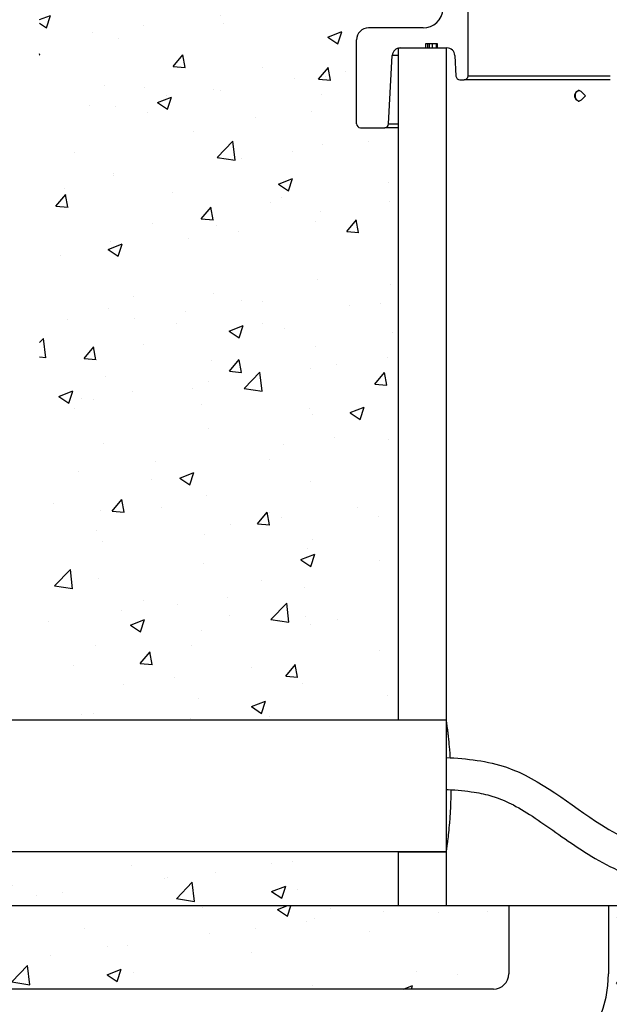
# Model space of a CAD drawing. Extents: x -799 to 16864, y -3042 to 2130.
# Drawn here: x 15515 to 15663, y 1146 to 1393 of the extents above; entities that cross this region are included whole.
import ezdxf

# ---------------------------------------------------------------- set-up
doc = ezdxf.new("R2010")
doc.units = 0
doc.layers.get('0').update_dxf_attribs({"linetype": 'CONTINUOUS'})
doc.layers.get('DEFPOINTS').update_dxf_attribs({"linetype": 'CONTINUOUS'})
doc.dimstyles.new('SS', dxfattribs={"dimscale": 8, "dimtxt": 2.5, "dimasz": 2.5, "dimexe": 1.25, "dimexo": 0.625, "dimtad": 1, "dimdec": 0, "dimzin": 0, "dimdsep": 46, "dimlunit": 6, "dimtxsty": 'Standard', "dimcen": 2.5, "dimse1": 1, "dimse2": 1, "dimclrd": 5, "dimclre": 5, "dimclrt": 2, "dimadec": 0, "dimazin": 0, "dimtfac": 1, "dimtdec": 4, "dimtmove": 0, "dimatfit": 3, "dimfxl": 1, "dimtolj": 1, "dimtzin": 0, "dimarcsym": 0})

# ---------------------------------------------------------------- blocks, each defined once
blk = doc.blocks.new('*D50')
at = {"color": 5, "lineweight": -2, "transparency": 16777216}
blk.add_line((15619.74, 1606.1), (15850.84, 1606.1), dxfattribs=at)
at = {"color": 5, "transparency": 16777216}
for points in [[(15619.74, 1609.44), (15619.74, 1602.77), (15599.74, 1606.1)], [(15850.84, 1609.44), (15850.84, 1602.77), (15870.84, 1606.1)]]:
    blk.add_solid(points, dxfattribs=at)
at = {"layer": 'DEFPOINTS', "color": 0, "transparency": 16777216}
for p in [(15870.84, 1606.1), (15599.74, 1387.84), (15870.84, 1387.84)]:
    blk.add_point(p, dxfattribs=at)
at = {"color": 2, "transparency": 16777216, "insert": (15735.29, 1621.1), "char_height": 20, "attachment_point": 5}
blk.add_mtext('\\A1;271', dxfattribs=at)
blk = doc.blocks.new('*D51')
at = {"color": 5, "lineweight": -2, "transparency": 16777216}
blk.add_line((15630.29, 1013.89), (15840.29, 1013.89), dxfattribs=at)
at = {"color": 5, "transparency": 16777216}
for points in [[(15630.29, 1017.22), (15630.29, 1010.56), (15610.29, 1013.89)], [(15840.29, 1017.22), (15840.29, 1010.56), (15860.29, 1013.89)]]:
    blk.add_solid(points, dxfattribs=at)
at = {"layer": 'DEFPOINTS', "color": 0, "transparency": 16777216}
for p in [(15610.29, 1170.84), (15860.29, 1170.84), (15860.29, 1013.89)]:
    blk.add_point(p, dxfattribs=at)
at = {"color": 2, "transparency": 16777216, "insert": (15735.29, 1028.89), "char_height": 20, "attachment_point": 5}
blk.add_mtext('\\A1;250', dxfattribs=at)
blk = doc.blocks.new('*D56')
at = {"color": 5, "lineweight": -2, "transparency": 16777216}
blk.add_line((15408.1, 1229.84), (15408.1, 1420.84), dxfattribs=at)
at = {"color": 5, "transparency": 16777216}
for points in [[(15404.77, 1420.84), (15411.43, 1420.84), (15408.1, 1440.84)], [(15404.77, 1229.84), (15411.43, 1229.84), (15408.1, 1209.84)]]:
    blk.add_solid(points, dxfattribs=at)
at = {"layer": 'DEFPOINTS', "color": 0, "transparency": 16777216}
for p in [(15408.1, 1440.84), (15623.79, 1440.84), (15671.31, 1209.84)]:
    blk.add_point(p, dxfattribs=at)
at = {"color": 2, "transparency": 16777216, "insert": (15393.1, 1325.34), "char_height": 20, "attachment_point": 5, "rotation": 90}
blk.add_mtext('\\A1;231', dxfattribs=at)

msp = doc.modelspace()

# ---------------------------------------------------------------- hatches: boundary and pattern name
h = msp.add_hatch()
h.set_pattern_fill('AR-CONC', color=5, scale=0.2, style=0)
h.set_pattern_definition([(50, (-1794.026, 4.126), (36.436934, -3.187817), [3.81, -41.91]), (355, (-1794.026, 4.126), (-7.048684, 38.21137), [3.048, -33.52812]), (100.45144, (-1790.99, 3.86), (29.38825, 35.02355), [3.238, -35.61805]), (46.1842, (-1794.026, 14.286), (54.21581, -8.40847), [5.715, -62.865]), (96.63556, (-1789.51, 13.585), (47.48083, 49.48522), [4.857, -53.42712]), (351.18415, (-1794.026, 14.286), (47.48083, 49.48522), [4.572, -50.29195]), (21, (-1788.946, 11.746), (30.32288, -20.45304), [3.81, -41.91]), (326, (-1788.946, 11.746), (12.360406, 36.83759), [3.048, -33.528]), (71.45144, (-1786.42, 10.04), (42.683284, 16.384554), [3.238, -35.61799]), (37.5, (-1794.026, 4.126), (0.617721, 16.911008), [0, -33.1216, 0, -34.036, 0, -33.655]), (7.5, (-1794.026, 4.126), (13.363933, 20.036115), [0, -19.4056, 0, -32.3596, 0, -12.827]), (327.5, (-1805.355, 4.126), (27.118119, -1.145749), [0, -12.7, 0, -39.624, 0, -52.578]), (317.5, (-1810.435, 4.126), (29.625836, 5.085298), [0, -16.51, 0, -26.3144, 0, -37.338])])
h.paths.add_polyline_path([(15610.29, 1365.84), (15606.79, 1365.84), (15600.74, 1365.84, -0.414214), (15599.74, 1366.84), (15599.74, 1387.84, -0.414214), (15602.74, 1390.84), (15616.42, 1390.84, 0.39896), (15621.42, 1395.58), (15623.79, 1440.84), (15520.29, 1440.84), (15520.29, 1217.34), (15610.29, 1217.34)])
h = msp.add_hatch()
h.set_pattern_fill('AR-CONC', color=5, scale=0.2, style=0)
h.set_pattern_definition([(50, (15500.353, 1170.837), (36.437, -3.188), [3.81, -41.91]), (355, (15500.353, 1170.837), (-7.049, 38.211), [3.048, -33.528]), (100.45, (15503.39, 1170.57), (29.388, 35.024), [3.238, -35.618]), (46.184, (15500.353, 1180.997), (54.216, -8.408), [5.715, -62.865]), (96.636, (15504.87, 1180.297), (47.48, 49.485), [4.857, -53.427]), (351.184, (15500.35, 1181), (47.48, 49.485), [4.572, -50.292]), (21, (15505.433, 1178.457), (30.323, -20.453), [3.81, -41.91]), (326, (15505.433, 1178.457), (12.36, 36.838), [3.048, -33.528]), (71.45, (15507.96, 1176.753), (42.683, 16.385), [3.238, -35.618]), (37.5, (15500.353, 1170.837), (0.6177, 16.911), [0, -33.1216, 0, -34.036, 0, -33.655]), (7.5, (15500.353, 1170.837), (13.364, 20.036), [0, -19.4056, 0, -32.3596, 0, -12.827]), (327.5, (15489.024, 1170.837), (27.1181, -1.1457), [0, -12.7, 0, -39.624, 0, -52.578]), (317.5, (15483.944, 1170.837), (29.626, 5.0853), [0, -16.51, 0, -26.3144, 0, -37.338])])
h.paths.add_polyline_path([(15610.29, 1184.34), (15500.35, 1184.34), (15513.85, 1170.84), (15610.29, 1170.84)])
h = msp.add_hatch()
h.set_pattern_fill('AR-CONC', color=5, scale=0.2, style=0)
h.set_pattern_definition([(50, (15459.096, 1149.964), (36.437, -3.188), [3.81, -41.91]), (355, (15459.096, 1149.964), (-7.049, 38.211), [3.048, -33.528]), (100.451, (15462.132, 1149.7), (29.388, 35.0236), [3.238, -35.618]), (46.184, (15459.096, 1160.124), (54.216, -8.408), [5.715, -62.865]), (96.636, (15463.613, 1159.423), (47.481, 49.485), [4.857, -53.427]), (351.184, (15459.096, 1160.124), (47.48, 49.485), [4.572, -50.292]), (21, (15464.176, 1157.584), (30.323, -20.453), [3.81, -41.91]), (326, (15464.176, 1157.584), (12.3604, 36.8376), [3.048, -33.528]), (71.451, (15466.702, 1155.88), (42.683, 16.3846), [3.238, -35.618]), (37.5, (15459.096, 1149.964), (0.6177, 16.911), [0, -33.1216, 0, -34.036, 0, -33.655]), (7.5, (15459.096, 1149.964), (13.364, 20.0361), [0, -19.4056, 0, -32.3596, 0, -12.827]), (327.5, (15447.767, 1149.964), (27.1181, -1.14575), [0, -12.7, 0, -39.624, 0, -52.578]), (317.5, (15442.687, 1149.964), (29.6258, 5.0853), [0, -16.51, 0, -26.3144, 0, -37.338])])
h.paths.add_polyline_path([(15637.88, 1170.84), (15622.19, 1170.84), (15610.29, 1170.84), (15459.1, 1170.84), (15479.97, 1149.96), (15634.08, 1149.96, 0.414214), (15637.88, 1153.76)])
h = msp.add_hatch()
h.set_pattern_fill('AR-CONC', color=5, scale=0.2, style=0)
h.set_pattern_definition([(50, (15496.75, 1090.837), (36.437, -3.1878), [3.81, -41.91]), (355, (15496.75, 1090.837), (-7.0487, 38.2114), [3.048, -33.528]), (100.4514, (15499.785, 1090.57), (29.3882, 35.0236), [3.238, -35.618]), (46.184, (15496.75, 1100.997), (54.216, -8.4085), [5.715, -62.865]), (96.636, (15501.267, 1100.297), (47.481, 49.485), [4.857, -53.427]), (351.184, (15496.75, 1101), (47.481, 49.485), [4.572, -50.292]), (21, (15501.83, 1098.457), (30.3229, -20.453), [3.81, -41.91]), (326, (15501.83, 1098.457), (12.3604, 36.8376), [3.048, -33.528]), (71.4514, (15504.356, 1096.753), (42.6833, 16.3846), [3.238, -35.618]), (37.5, (15496.749, 1090.837), (0.61772, 16.911), [0, -33.1216, 0, -34.036, 0, -33.655]), (7.5, (15496.749, 1090.837), (13.3639, 20.0361), [0, -19.4056, 0, -32.3596, 0, -12.827]), (327.5, (15485.42, 1090.837), (27.11812, -1.14575), [0, -12.7, 0, -39.624, 0, -52.578]), (317.5, (15480.34, 1090.837), (29.6258, 5.0853), [0, -16.51, 0, -26.3144, 0, -37.338])])
h.paths.add_polyline_path([(15807.7, 1153.76), (15807.7, 1170.84), (15662.88, 1170.84), (15662.88, 1153.76, -0.414214), (15634.08, 1124.96), (15496.75, 1124.96), (15530.88, 1090.84), (15939.7, 1090.84), (15973.83, 1124.96), (15836.5, 1124.96, -0.414214)])

# ---------------------------------------------------------------- linework, layer by layer
at = {"color": 7, "linetype": 'Continuous', "lineweight": 25}
for p, q in [((15627.71, 1378.84), (15627.71, 1408.84)), ((15616.42, 1390.84), (15602.74, 1390.84)), ((15599.74, 1366.84), (15599.74, 1387.84)), ((15617.01, 1386.84), (15617.01, 1385.84)), ((15620, 1386.84), (15617.01, 1386.84)), ((15617.51, 1386.84), (15617.51, 1385.84)), ((15617.54, 1386.84), (15617.54, 1385.84)), ((15617.92, 1386.84), (15617.92, 1385.84)), ((15618.72, 1386.84), (15618.72, 1385.84)), ((15619.67, 1386.84), (15619.67, 1385.84)), ((15620, 1385.84), (15620, 1386.84)), ((15610.29, 1217.34), (15610.29, 1385.84)), ((15610.29, 1385.84), (15622.19, 1385.84)), ((15610.69, 1385.84), (15617.01, 1385.84)), ((15620, 1385.84), (15622.39, 1385.84)), ((15622.19, 1385.84), (15622.19, 1217.34)), ((15607.79, 1366.78), (15608.69, 1383.94)), ((15610.29, 1383.94), (15608.69, 1383.94)), ((15624.39, 1383.94), (15624.66, 1378.78)), ((15625.66, 1377.84), (15626.71, 1377.84)), ((15663.29, 1377.84), (15626.71, 1377.84)), ((15627.71, 1378.84), (15663.29, 1378.84)), ((15655.5, 1375.16), (15655.32, 1375.16)), ((15657.12, 1373.84), (15656.04, 1374.92)), ((15655.32, 1372.52), (15655.5, 1372.52)), ((15656.04, 1372.76), (15657.12, 1373.84)), ((15600.74, 1365.84), (15606.79, 1365.84)), ((15610.29, 1365.84), (15606.79, 1365.84)), ((15607.79, 1366.78), (15610.29, 1366.78)), ((15622.19, 1217.34), (15610.29, 1217.34)), ((15610.29, 1184.34), (15622.19, 1184.34)), ((15610.29, 1170.84), (15610.29, 1184.34)), ((15622.19, 1184.34), (15622.19, 1170.84)), ((15622.19, 1170.84), (15610.29, 1170.84))]:
    msp.add_line(p, q, dxfattribs=at)
for p, q in [((15622.2, 1217.34), (15475.57, 1217.34)), ((15622.19, 1217.34), (15622.19, 1184.34)), ((15622.2, 1184.34), (15500.35, 1184.34)), ((15610.29, 1170.84), (15459.1, 1170.84)), ((15637.88, 1170.84), (15622.19, 1170.84)), ((15637.88, 1170.84), (15637.88, 1153.76)), ((15662.88, 1170.84), (15637.88, 1170.84)), ((15662.88, 1170.84), (15662.88, 1153.76)), ((15807.7, 1170.84), (15662.88, 1170.84)), ((15634.08, 1149.96), (15479.97, 1149.96))]:
    msp.add_line(p, q)
at = {"color": 7, "linetype": 'Continuous', "lineweight": 25, "flags": 128}
for points in [[(15655.56, 1372.52), (15655.22, 1372.58), (15654.92, 1372.81), (15654.7, 1373.18), (15654.58, 1373.63), (15654.59, 1374.12), (15654.72, 1374.56), (15654.96, 1374.91), (15655.27, 1375.12), (15655.62, 1375.15), (15655.94, 1375), (15656.04, 1374.92)], [(15656.04, 1372.76), (15655.9, 1372.64), (15655.56, 1372.52)]]:
    msp.add_lwpolyline(points, dxfattribs=at)
at = {"color": 7, "linetype": 'Continuous', "lineweight": 25}
for centre, radius, start, end in [((15616.42, 1395.84), 5, 270, 357), ((15602.74, 1387.84), 3, 90, 180), ((15610.69, 1383.84), 2, 90, 177), ((15622.39, 1383.84), 2, 3, 90), ((15625.66, 1378.84), 1, 183, 270), ((15626.71, 1378.84), 1, 270, 0), ((15600.74, 1366.84), 1, 180, 270), ((15606.79, 1366.84), 1, 270, 357)]:
    msp.add_arc(centre, radius, start, end, dxfattribs=at)
for radius in [28.8, 3.8]:
    msp.add_arc((15634.08, 1153.76), radius, 270, 0)
for points, knots in [([(15655.18, 1372.61), (15655.1, 1372.64), (15654.91, 1372.69), (15654.68, 1372.94), (15654.51, 1373.29), (15654.43, 1373.7), (15654.44, 1374.13), (15654.56, 1374.52), (15654.76, 1374.84), (15655.02, 1375.05), (15655.22, 1375.07), (15655.32, 1375.09)], [0, 0, 0, 0, 0.100483, 0.213363, 0.326249, 0.439134, 0.552014, 0.664891, 0.777773, 0.890659, 1, 1, 1, 1]), ([(15622.19, 1217.34), (15622.19, 1217.34), (15622.21, 1217.23), (15622.25, 1216.91), (15622.27, 1216.78), (15622.31, 1216.47), (15622.34, 1216.28), (15622.42, 1215.66), (15622.49, 1215.16), (15622.6, 1214.26), (15622.64, 1213.93), (15622.71, 1213.24), (15622.75, 1212.88), (15622.87, 1211.74), (15622.95, 1210.91), (15623.06, 1209.56), (15623.1, 1209.09), (15623.15, 1208.4), (15623.16, 1208.18), (15623.17, 1207.95)], [0, 0, 0, 0, 0.0625, 0.0625, 0.09375, 0.09375, 0.125, 0.125, 0.1875, 0.1875, 0.21875, 0.21875, 0.25, 0.25, 0.3125, 0.3125, 0.34375, 0.34375, 0.3581226, 0.3581226, 0.3581226, 0.3581226]), ([(15623.4, 1199.92), (15623.39, 1199.69), (15623.39, 1199.46), (15623.38, 1198.68), (15623.37, 1198.14), (15623.32, 1196.55), (15623.28, 1195.52), (15623.19, 1194.02), (15623.16, 1193.53), (15623.1, 1192.58), (15623.06, 1192.11), (15622.95, 1190.77), (15622.87, 1189.94), (15622.71, 1188.4), (15622.64, 1187.72), (15622.53, 1186.82), (15622.49, 1186.55), (15622.43, 1186.04), (15622.39, 1185.8), (15622.31, 1185.18), (15622.27, 1184.87), (15622.22, 1184.55), (15622.21, 1184.47), (15622.19, 1184.36), (15622.19, 1184.34), (15622.19, 1184.34)], [0.5177854, 0.5177854, 0.5177854, 0.5177854, 0.53125, 0.53125, 0.5625, 0.5625, 0.625, 0.625, 0.65625, 0.65625, 0.6875, 0.6875, 0.75, 0.75, 0.8125, 0.8125, 0.84375, 0.84375, 0.875, 0.875, 0.9375, 0.9375, 0.96875, 0.96875, 1, 1, 1, 1])]:
    msp.add_open_spline(points, degree=3, knots=knots, dxfattribs=at)
for points, knots in [([(15622.19, 1208.01), (15627.44, 1207.72), (15641.87, 1206.17), (15657.49, 1192.31), (15675.34, 1183.35), (15685.73, 1183.14), (15690.52, 1183.13)], [5.14666, 5.14666, 5.14666, 5.14666, 20.603422, 48.427755, 65.15804, 79.329886, 79.329886, 79.329886, 79.329886]), ([(15622.19, 1200), (15622.36, 1199.99), (15622.53, 1199.98), (15625, 1199.83), (15627.18, 1199.62), (15630.79, 1199.05), (15632.28, 1198.73), (15634.02, 1198.21), (15634.38, 1198.1), (15635.44, 1197.74), (15636.15, 1197.46), (15637.58, 1196.83), (15638.3, 1196.48), (15640.81, 1195.17), (15642.63, 1194.05), (15646.42, 1191.53), (15648.39, 1190.14), (15652.5, 1187.24), (15654.66, 1185.74), (15659.25, 1182.84), (15661.65, 1181.46), (15666.73, 1179), (15669.41, 1177.92), (15672.94, 1176.9), (15673.66, 1176.71), (15675.2, 1176.35), (15676.02, 1176.18), (15677.63, 1175.9), (15678.43, 1175.78), (15680.81, 1175.48), (15682.37, 1175.35), (15686.18, 1175.15), (15688.39, 1175.13), (15690.52, 1175.13)], [5.596557, 5.596557, 5.596557, 5.596557, 6.128309, 6.128309, 13.376366, 13.376366, 19.073706, 19.073706, 20.584883, 20.584883, 23.607237, 23.607237, 26.629592, 26.629592, 33.928675, 33.928675, 41.227757, 41.227757, 48.52684, 48.52684, 55.825923, 55.825923, 63.125006, 63.125006, 64.961778, 64.961778, 67.014802, 67.014802, 69.067826, 69.067826, 73.173874, 73.173874, 79.347539, 79.347539, 79.347539, 79.347539])]:
    msp.add_open_spline(points, degree=3, knots=knots)

# ---------------------------------------------------------------- dimensions: what is measured, and where the dimension line sits
for base, p1, p2, picture, middle in [((15870.84, 1606.1), (15599.74, 1387.84), (15870.84, 1387.84), '*D50', (15735.29, 1621.1)), ((15860.29, 1013.89), (15610.29, 1170.84), (15860.29, 1170.84), '*D51', (15735.29, 1028.89))]:
    dim = msp.add_linear_dim(base=base, p1=p1, p2=p2, dimstyle='SS')
    dim.commit()
    dim.dimension.update_dxf_attribs({"geometry": picture, "text_midpoint": middle})
dim = msp.add_linear_dim(base=(15408.1, 1440.84), p1=(15671.31, 1209.84), p2=(15623.79, 1440.84), angle=90, dimstyle='SS')
dim.commit()
dim.dimension.update_dxf_attribs({"geometry": '*D56', "text_midpoint": (15393.1, 1325.34)})

doc.saveas('drawing.dxf')
